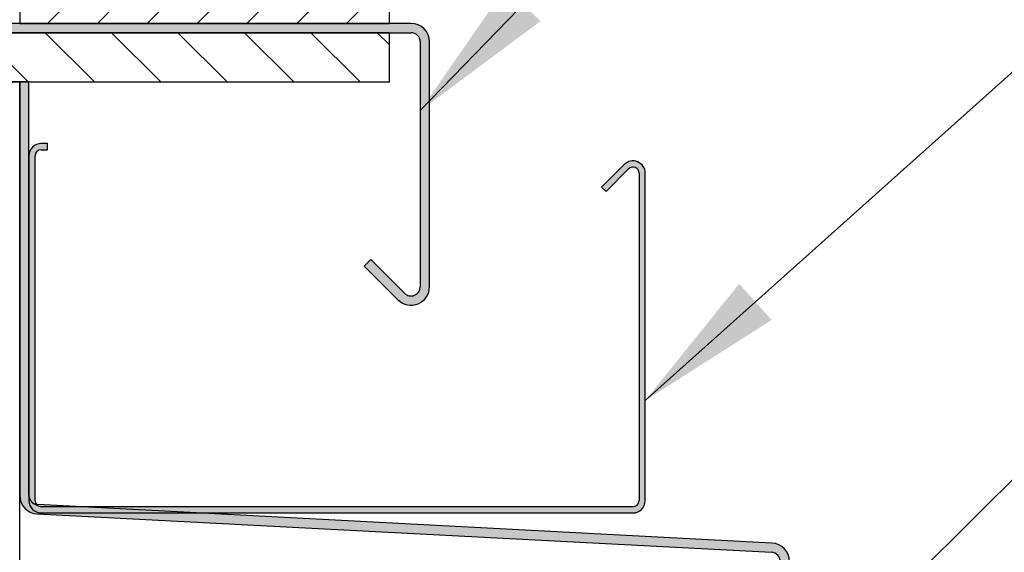
# Model space of a CAD drawing. Units: millimetres. Extents: x -1066 to 1260, y 0 to 1782.
# Drawn here: x 651 to 811, y 942 to 1028 of the extents above; entities that cross this region are included whole.
import ezdxf

# ---------------------------------------------------------------- set-up
doc = ezdxf.new("R2010")
doc.units = ezdxf.units.MM
doc.header["$LTSCALE"] = 6
for name, color, linetype, lineweight in [('Schraffur (ISO)', 7, 'Continuous', 18), ('Sichtbar (ISO)', 7, 'Continuous', 25), ('Symbol (ISO)', 7, 'Continuous', 25)]:
    doc.layers.add(name, color=color, linetype=linetype, lineweight=lineweight)
doc.styles.add('Notiztext (DIN)', font='arial.ttf')
doc.dimstyles.new('Standard - Methode 2a (DIN)$7', dxfattribs={"dimscale": 6, "dimtxt": 3.5, "dimasz": 4, "dimexe": 3.175, "dimexo": 0.7999999999999999, "dimgap": 0.7999999999999999, "dimtad": 1, "dimtih": 1, "dimtoh": 1, "dimrnd": 1e-08, "dimtxsty": 'Notiztext (DIN)', "dimcen": 0.09, "dimdle": 10, "dimclrd": 256, "dimclre": 256, "dimclrt": 256, "dimazin": 2, "dimtfac": 1, "dimtmove": 0, "dimatfit": 3, "dimfxl": 0, "dimtolj": 1, "dimlwd": -1, "dimlwe": -1, "dimarcsym": 0})

msp = doc.modelspace()

# ---------------------------------------------------------------- hatches: boundary and pattern name
at = {"layer": 'Schraffur (ISO)'}
h = msp.add_hatch(dxfattribs=at)
h.set_pattern_fill('ANSI31', color=256, scale=45.72, style=0)
h.set_pattern_definition([(45, (0, 0), (-4.041115254481119, 4.041115254481119), [])])
edge = h.paths.add_edge_path()
edge.add_line((711.0840495984452, 1027.400258999791), (711.0840495984451, 1033.900258999792))
edge.add_line((711.0840495984451, 1033.900258999792), (711.084049598445, 1062.400258999791))
edge.add_line((711.084049598445, 1062.400258999791), (709.0840495984453, 1062.400258999791))
edge.add_line((709.0840495984453, 1062.400258999791), (701.0840495984453, 1062.400258999791))
edge.add_line((701.0840495984453, 1062.400258999791), (691.084049598445, 1062.400258999791))
edge.add_line((691.0840495984448, 1062.400258999791), (691.084049598445, 1057.400258999791))
edge.add_line((691.084049598445, 1057.400258999791), (698.5840495984448, 1057.400258999791))
edge.add_line((698.5840495984448, 1057.400258999791), (699.5840495984448, 1057.400258999791))
edge.add_line((699.584049598445, 1057.400258999791), (699.5840495984451, 1051.400258999791))
edge.add_line((699.584049598445, 1051.400258999791), (701.584049598445, 1051.400258999791))
edge.add_line((701.5840495984451, 1051.400258999791), (701.584049598445, 1057.400258999791))
edge.add_line((701.5840495984448, 1057.400258999791), (703.0840495984448, 1057.400258999791))
edge.add_ellipse((703.084049598445, 1055.400258999791), major_axis=(1.999999999999997, 1.827499120729445e-14), ratio=1, start_angle=0, end_angle=89.99999999999949, ccw=False)
edge.add_line((705.0840495984448, 1055.400258999791), (705.084049598445, 1045.400258999791))
edge.add_ellipse((701.084049598445, 1045.400258999791), major_axis=(1.87864140205865e-14, -4.00000000000001), ratio=1, start_angle=1.3073986337985843e-12, end_angle=90.00000000000028, ccw=False)
edge.add_line((701.0840495984451, 1041.400258999791), (692.5840495984451, 1041.400258999791))
edge.add_line((692.5840495984451, 1041.400258999791), (692.5840495984451, 1044.400258999791))
edge.add_line((692.5840495984451, 1044.400258999791), (690.5840495984451, 1044.400258999791))
edge.add_line((690.5840495984451, 1044.400258999791), (690.5840495984452, 1038.400258999791))
edge.add_line((690.5840495984451, 1038.400258999791), (671.5840495984451, 1038.400258999791))
edge.add_line((671.5840495984451, 1038.40025899979), (671.584049598445, 1044.40025899979))
edge.add_line((671.5840495984451, 1044.400258999791), (669.5840495984451, 1044.400258999791))
edge.add_line((669.584049598445, 1044.400258999791), (669.584049598445, 1041.400258999791))
edge.add_line((669.584049598445, 1041.400258999791), (661.0840495984451, 1041.400258999791))
edge.add_ellipse((661.084049598445, 1045.400258999791), major_axis=(-3.999999999999994, -3.210909031608826e-14), ratio=1, start_angle=0, end_angle=90.00000000000063, ccw=False)
edge.add_line((657.0840495984451, 1045.400258999791), (657.084049598445, 1055.400258999791))
edge.add_ellipse((659.0840495984448, 1055.40025899979), major_axis=(-1.383409910879382e-14, 1.999999999999997), ratio=1, start_angle=0, end_angle=89.9999999999996, ccw=False)
edge.add_line((659.0840495984448, 1057.40025899979), (660.5840495984448, 1057.40025899979))
edge.add_line((660.584049598445, 1057.40025899979), (660.5840495984451, 1051.40025899979))
edge.add_line((660.5840495984451, 1051.40025899979), (662.5840495984451, 1051.40025899979))
edge.add_line((662.584049598445, 1051.40025899979), (662.5840495984448, 1057.40025899979))
edge.add_line((662.584049598445, 1057.40025899979), (663.584049598445, 1057.40025899979))
edge.add_line((663.5840495984448, 1057.40025899979), (671.0840495984448, 1057.40025899979))
edge.add_line((671.0840495984448, 1057.40025899979), (671.0840495984447, 1062.40025899979))
edge.add_line((671.0840495984448, 1062.400258999791), (661.0840495984453, 1062.400258999791))
edge.add_line((661.0840495984452, 1062.40025899979), (653.0840495984452, 1062.40025899979))
edge.add_line((653.0840495984453, 1062.40025899979), (651.084049598445, 1062.40025899979))
edge.add_line((651.084049598445, 1062.40025899979), (651.0840495984452, 1029.26057592183))
edge.add_line((651.0840495984451, 1029.26057592183), (651.0840495984451, 1027.40025899979))
edge.add_line((651.0840495984452, 1027.40025899979), (711.0840495984452, 1027.400258999791))
edge = h.paths.add_edge_path(flags=0)
edge.add_ellipse((694.0840495984451, 1033.400258999791), major_axis=(-0.9999999999999958, -9.137495603647204e-15), ratio=1, start_angle=0, end_angle=89.9999999999995)
edge.add_line((694.0840495984451, 1032.400258999791), (705.0840495984451, 1032.400258999791))
edge.add_ellipse((705.0840495984451, 1033.400258999791), major_axis=(1.024771862827237e-14, -0.9999999999999964), ratio=1, start_angle=0, end_angle=89.99999999999939)
edge.add_line((706.084049598445, 1033.400258999791), (706.084049598445, 1037.400258999791))
edge.add_ellipse((705.0840495984451, 1037.400258999791), major_axis=(1.000000000000006, 2.476157455896337e-15), ratio=1, start_angle=3.67015377401445e-13, end_angle=89.99999999999578)
edge.add_line((705.0840495984451, 1038.400258999791), (694.0840495984451, 1038.400258999791))
edge.add_ellipse((694.0840495984451, 1037.400258999791), major_axis=(-4.696603505146629e-15, 1.000000000000003), ratio=1, start_angle=0, end_angle=90.00000000000178)
edge.add_line((693.0840495984451, 1037.400258999791), (693.0840495984451, 1033.400258999791))
edge = h.paths.add_edge_path(flags=0)
edge.add_ellipse((657.0840495984451, 1037.400258999791), major_axis=(-6.917049554396925e-15, 1.000000000000001), ratio=1, start_angle=0, end_angle=89.99999999999959)
edge.add_line((656.0840495984451, 1037.400258999791), (656.0840495984452, 1033.400258999791))
edge.add_ellipse((657.0840495984451, 1033.400258999791), major_axis=(-1.000000000000006, -2.476157455896333e-15), ratio=1, start_angle=3.67015377401445e-13, end_angle=89.99999999999578)
edge.add_line((657.0840495984451, 1032.40025899979), (668.0840495984451, 1032.40025899979))
edge.add_ellipse((668.0840495984451, 1033.400258999791), major_axis=(3.586380480521472e-15, -1.000000000000003), ratio=1, start_angle=0, end_angle=89.9999999999998)
edge.add_line((669.0840495984451, 1033.400258999791), (669.0840495984451, 1037.400258999791))
edge.add_ellipse((668.0840495984451, 1037.400258999791), major_axis=(1.000000000000001, 4.696603505146611e-15), ratio=1, start_angle=7.486819391770613e-13, end_angle=89.99999999999973)
edge.add_line((668.0840495984451, 1038.40025899979), (657.0840495984451, 1038.40025899979))
h = msp.add_hatch(color=256, dxfattribs=at)
h.paths.add_polyline_path([(635.0558693979315, 1027.40025899979), (511.0840495984398, 1027.400258999789), (511.0840495984398, 1025.900258999789), (513.0840495984451, 1025.900258999789), (513.9740495984449, 1025.900258999789), (520.7267991000613, 1025.90025899979), (533.1940495984448, 1025.90025899979), (534.0840495984451, 1025.900258999789), (588.0840495984451, 1025.90025899979), (588.9740495984448, 1025.90025899979), (595.7267991000613, 1025.90025899979), (608.1940495984448, 1025.90025899979), (609.0840495984451, 1025.90025899979), (635.0558693979316, 1025.90025899979), (635.0558693979315, 1027.26057592183)])
edge = h.paths.add_edge_path()
edge.add_line((635.0558693979315, 1025.90025899979), (711.0840495984451, 1025.900258999791))
edge.add_line((711.0840495984452, 1025.900258999791), (714.5840495984397, 1025.900258999791))
edge.add_ellipse((714.5840495984396, 1024.400258999791), major_axis=(1.500000000000009, 1.261284605237093e-14), ratio=1, start_angle=0, end_angle=89.99999999999949, ccw=False)
edge.add_line((716.0840495984396, 1024.400258999791), (716.0840495984398, 984.6428996869104))
edge.add_ellipse((714.58404959844, 984.6428996869103), major_axis=(3.037641444637354e-14, -1.500000000000021), ratio=1, start_angle=315.0000000000007, end_angle=450.0000000000002, ccw=False)
edge.add_line((713.5233894266602, 983.5822395151304), (708.0381080524214, 989.0675208893688))
edge.add_line((708.0381080524213, 989.0675208893689), (706.9774478806415, 988.006860717589))
edge.add_line((706.9774478806415, 988.006860717589), (712.4627292548803, 982.5215793433506))
edge.add_ellipse((714.5840495984398, 984.6428996869103), major_axis=(2.121320343559728, -2.12132034355962), ratio=1, start_angle=270.0000000000004, end_angle=404.9999999999996)
edge.add_line((717.5840495984398, 984.6428996869103), (717.5840495984396, 1024.400258999791))
edge.add_ellipse((714.5840495984396, 1024.400258999791), major_axis=(-4.132392596180668e-14, 3.000000000000024), ratio=1, start_angle=270.0000000000002, end_angle=359.9999999999992)
edge.add_line((714.5840495984396, 1027.400258999791), (711.0840495984451, 1027.400258999791))
edge.add_line((711.0840495984452, 1027.400258999791), (651.0840495984452, 1027.400258999791))
edge.add_line((651.0840495984452, 1027.40025899979), (649.0840495984502, 1027.40025899979))
edge.add_line((649.0840495984502, 1027.40025899979), (635.0558693979316, 1027.40025899979))
edge.add_line((635.0558693979315, 1027.40025899979), (635.0558693979315, 1027.26057592183))
edge.add_line((635.0558693979315, 1027.26057592183), (635.0558693979315, 1025.90025899979))
h = msp.add_hatch(dxfattribs=at)
h.set_pattern_fill('ANSI31', color=256, scale=60.96, angle=-90, style=0)
h.set_pattern_definition([(315, (0, 0), (5.388153672641492, 5.388153672641492), [])])
h.paths.add_polyline_path([(635.0558693979315, 1025.90025899979), (635.0558693979315, 1017.90025899979), (651.0840495984448, 1017.90025899979), (652.5840495984451, 1017.90025899979), (711.0840495984452, 1017.90025899979), (711.0840495984452, 1025.90025899979)])
h.paths.add_polyline_path([(534.0840495984451, 1025.90025899979), (533.1940495984448, 1025.01025899979), (533.1940495984448, 1024.31025899979), (529.0840495984451, 1020.20025899979), (529.0840495984451, 1017.90025899979), (593.0840495984451, 1017.90025899979), (593.0840495984451, 1020.20025899979), (588.9740495984448, 1024.31025899979), (588.9740495984448, 1025.01025899979), (588.084049598445, 1025.90025899979)])
h.paths.add_polyline_path([(635.0558693979315, 1025.90025899979), (609.0840495984451, 1025.90025899979), (608.1940495984448, 1025.01025899979), (608.1940495984448, 1024.31025899979), (604.0840495984451, 1020.20025899979), (604.0840495984451, 1017.90025899979), (611.084049598445, 1017.90025899979), (635.0558693979314, 1017.90025899979)])
h.paths.add_polyline_path([(511.0840495984451, 1025.90025899979), (511.0840495984451, 1017.90025899979), (518.0840495984451, 1017.90025899979), (518.0840495984451, 1020.20025899979), (513.9740495984448, 1024.31025899979), (513.9740495984448, 1025.01025899979), (513.084049598445, 1025.90025899979)])
h = msp.add_hatch(color=256, dxfattribs=at)
edge = h.paths.add_edge_path()
edge.add_ellipse((654.084049598445, 950.747152699937), major_axis=(2.895277886308634e-15, -2.999999999999997), ratio=1, start_angle=269.9999999999998, end_angle=356.9999999999998)
edge.add_line((653.9270417297162, 947.7512640956733), (773.0697493114957, 941.5072593735435))
edge.add_ellipse((772.9912453771313, 940.0093150714118), major_axis=(1.497944302131842, -0.07850393436438534), ratio=1, start_angle=2.999999999999602, end_angle=89.99999999999869, ccw=False)
edge.add_line((774.4912453771312, 940.009315071412), (774.4912453771312, 900.0988494586758))
edge.add_ellipse((772.9912453771313, 900.0988494586758), major_axis=(-7.728071060959984e-16, -1.500000000000003), ratio=1, start_angle=315.00000000000125, end_angle=449.9999999999997, ccw=False)
edge.add_line((771.9305852053516, 899.0381892868959), (768.5666241746727, 902.4021503175749))
edge.add_line((768.5666241746726, 902.4021503175749), (767.5059640028928, 901.3414901457951))
edge.add_line((767.5059640028928, 901.3414901457951), (770.8699250335717, 897.9775291151161))
edge.add_ellipse((772.9912453771313, 900.0988494586758), major_axis=(2.121320343559672, -2.121320343559622), ratio=1, start_angle=269.9999999999999, end_angle=404.999999999999)
edge.add_line((775.9912453771312, 900.0988494586758), (775.9912453771313, 940.0093150714118))
edge.add_ellipse((772.9912453771313, 940.0093150714118), major_axis=(-7.336169984809254e-15, 3.000000000000007), ratio=1, start_angle=270.0000000000003, end_angle=356.9999999999997)
edge.add_line((773.1482532458601, 943.0052036756755), (679.7450335124294, 947.9002589997905))
edge.add_line((679.7450335124292, 947.9002589997905), (660.6638968246991, 948.9002589997906))
edge.add_line((660.6638968246992, 948.9002589997906), (654.0055456640807, 949.2492083978052))
edge.add_ellipse((654.084049598445, 950.7471526999367), major_axis=(-1.497944302131429, 0.07850393436437197), ratio=1, start_angle=82.27712684603682, end_angle=90.00000000000091, ccw=False)
edge.add_ellipse((654.084049598445, 950.747152699937), major_axis=(-1.473807896900383, 0.2790883068744695), ratio=0.9999999999999999, start_angle=10.72287315396261, end_angle=90.00000000000239, ccw=False)
edge.add_line((652.5840495984451, 950.747152699937), (652.5840495984451, 1005.900258999791))
edge.add_line((652.5840495984451, 1005.900258999791), (652.5840495984451, 1017.900258999792))
edge.add_line((652.5840495984451, 1017.900258999793), (651.0840495984451, 1017.900258999793))
edge.add_line((651.0840495984452, 1017.900258999793), (651.0840495984451, 950.7471526999371))
h = msp.add_hatch(color=256, dxfattribs=at)
edge = h.paths.add_edge_path()
edge.add_ellipse((654.584049598445, 949.9002589997906), major_axis=(7.795772175226399e-15, -2.000000000000002), ratio=1, start_angle=270.0000000000003, end_angle=359.9999999999998)
edge.add_line((654.584049598445, 947.9002589997906), (679.7450335124294, 947.9002589997905))
edge.add_line((679.7450335124294, 947.9002589997904), (750.584049598445, 947.9002589997901))
edge.add_ellipse((750.5840495984451, 949.9002589997901), major_axis=(1.999999999999997, -8.441239559916495e-15), ratio=1, start_angle=270.0000000000002, end_angle=359.9999999999999)
edge.add_line((752.584049598445, 949.9002589997901), (752.5840495984454, 1003.071831875044))
edge.add_ellipse((750.5840495984455, 1003.071831875044), major_axis=(2.620480795391904e-14, 2.00000000000001), ratio=1, start_angle=269.9999999999997, end_angle=405.0000000000004)
edge.add_line((749.1698360360725, 1004.486045437417), (745.5129817865801, 1000.829191187925))
edge.add_line((745.5129817865801, 1000.829191187925), (746.2200885677667, 1000.122084406738))
edge.add_line((746.2200885677665, 1000.122084406738), (749.876942817259, 1003.77893865623))
edge.add_ellipse((750.5840495984455, 1003.071831875044), major_axis=(0.707106781186531, 0.7071067811865783), ratio=1, start_angle=314.9999999999958, end_angle=449.9999999999999, ccw=False)
edge.add_line((751.5840495984455, 1003.071831875044), (751.584049598445, 949.90025899979))
edge.add_ellipse((750.5840495984451, 949.9002589997901), major_axis=(-2.832840999176792e-15, -0.9999999999999964), ratio=1, start_angle=1.1368683772161603e-13, end_angle=89.99999999999909, ccw=False)
edge.add_line((750.5840495984451, 948.9002589997901), (660.6638968246991, 948.9002589997905))
edge.add_line((660.663896824699, 948.9002589997906), (654.584049598445, 948.9002589997906))
edge.add_ellipse((654.584049598445, 949.9002589997906), major_axis=(-1.000000000000005, 4.220619779958274e-15), ratio=1, start_angle=38.82282273203862, end_angle=90.00000000000028, ccw=False)
edge.add_ellipse((654.584049598445, 949.9002589997905), major_axis=(-0.6269141967538658, 0.7790883068743719), ratio=1, start_angle=51.177177267961326, end_angle=90.00000000000023, ccw=False)
edge.add_line((653.584049598445, 949.9002589997905), (653.584049598445, 1005.900258999791))
edge.add_ellipse((654.584049598445, 1005.900258999791), major_axis=(-2.242473281104563e-14, 0.9999999999999698), ratio=1, start_angle=7.958078640513122e-13, end_angle=89.99999999999869, ccw=False)
edge.add_line((654.5840495984448, 1006.900258999791), (655.5840495984448, 1006.900258999791))
edge.add_line((655.5840495984448, 1006.900258999791), (655.5840495984448, 1007.900258999791))
edge.add_line((655.5840495984448, 1007.900258999791), (654.5840495984448, 1007.900258999791))
edge.add_ellipse((654.584049598445, 1005.900258999791), major_axis=(-1.999999999999966, -4.40544637084889e-16), ratio=1, start_angle=270, end_angle=360.0000000000005)
edge.add_line((652.584049598445, 1005.900258999791), (652.584049598445, 950.7471526999371))
edge.add_line((652.584049598445, 950.747152699937), (652.584049598445, 949.9002589997905))

# ---------------------------------------------------------------- linework, layer by layer
at = {"layer": 'Sichtbar (ISO)'}
for p, q in [((651.084049598445, 1062.400258999791), (651.0840495984451, 1027.40025899979)), ((711.0840495984451, 1027.400258999791), (711.084049598445, 1062.400258999791)), ((714.5840495984405, 1027.400258999791), (635.0558693979317, 1027.40025899979)), ((651.0840495984451, 1027.40025899979), (711.0840495984451, 1027.400258999791)), ((635.0558693979317, 1025.90025899979), (714.5840495984405, 1025.900258999791)), ((711.0840495984452, 1025.90025899979), (635.0558693979315, 1025.90025899979)), ((711.0840495984453, 1017.90025899979), (711.0840495984452, 1025.90025899979)), ((716.0840495984406, 1024.400258999791), (716.0840495984409, 984.6428996869105)), ((717.584049598441, 984.6428996869105), (717.5840495984406, 1024.400258999791)), ((651.0840495984448, 1017.90025899979), (635.0558693979317, 1017.90025899979)), ((635.0558693979315, 1017.90025899979), (711.0840495984453, 1017.90025899979)), ((652.584049598445, 1017.900258999792), (651.0840495984451, 1017.900258999792)), ((651.0840495984451, 1017.900258999792), (651.084049598445, 950.7471526999373)), ((651.0840495984448, 937.8039478284691), (651.0840495984448, 1017.90025899979)), ((652.584049598445, 950.7471526999371), (652.5840495984451, 1017.900258999792)), ((655.5840495984447, 1007.90025899979), (654.5840495984448, 1007.90025899979)), ((654.5840495984448, 1006.90025899979), (655.5840495984447, 1006.90025899979)), ((655.5840495984447, 1006.90025899979), (655.5840495984447, 1007.90025899979)), ((652.5840495984448, 1005.90025899979), (652.584049598445, 949.9002589997906)), ((653.5840495984448, 949.9002589997906), (653.5840495984448, 1005.90025899979)), ((749.1698360360722, 1004.486045437417), (745.5129817865799, 1000.829191187924)), ((746.2200885677664, 1000.122084406738), (749.8769428172587, 1003.77893865623)), ((751.5840495984453, 1003.071831875044), (751.584049598445, 949.9002589997901)), ((752.5840495984448, 949.9002589997901), (752.5840495984452, 1003.071831875044)), ((745.5129817865799, 1000.829191187924), (746.2200885677664, 1000.122084406738)), ((708.0381080524222, 989.0675208893689), (706.9774478806424, 988.006860717589)), ((713.523389426661, 983.5822395151304), (708.0381080524222, 989.0675208893689)), ((706.9774478806424, 988.006860717589), (712.4627292548812, 982.5215793433507)), ((773.1482532458597, 943.0052036756762), (654.0055456640806, 949.2492083978054)), ((653.9270417297162, 947.7512640956735), (773.0697493114952, 941.5072593735443)), ((750.584049598445, 948.9002589997903), (654.5840495984451, 948.9002589997906)), ((654.5840495984451, 947.9002589997906), (750.584049598445, 947.9002589997901))]:
    msp.add_line(p, q, dxfattribs=at)
for centre, radius, start, end in [((714.5840495984405, 1024.400258999791), 3.000000000000026, 0, 90), ((714.5840495984405, 1024.400258999791), 1.500000000000013, 0, 90), ((654.5840495984448, 1005.90025899979), 1.999999999999987, 90, 180), ((654.5840495984448, 1005.90025899979), 0.9999999999999908, 90, 180), ((750.5840495984453, 1003.071831875044), 2.000000000000021, 0, 135), ((750.5840495984453, 1003.071831875044), 1.000000000000025, 0, 135), ((714.5840495984409, 984.6428996869103), 3.000000000000056, 225.0000000000014, 0), ((714.5840495984409, 984.6428996869103), 1.500000000000056, 225, 0), ((654.084049598445, 950.7471526999373), 2.999999999999986, 180, 267.0000000000006), ((654.084049598445, 950.7471526999373), 1.499999999999992, 180, 266.9999999999985), ((654.5840495984451, 949.9002589997906), 1.999999999999997, 180, 270), ((654.5840495984451, 949.9002589997906), 0.9999999999999974, 180, 270), ((750.584049598445, 949.9002589997901), 1.999999999999997, 270, 0), ((750.584049598445, 949.9002589997901), 0.9999999999999973, 270, 0), ((772.9912453771308, 940.0093150714124), 2.999999999999989, 0, 87.00000000000055), ((772.9912453771308, 940.0093150714124), 1.500000000000005, 0, 86.99999999999446)]:
    msp.add_arc(centre, radius, start, end, dxfattribs=at)

# ---------------------------------------------------------------- leaders
at = {"layer": 'Symbol (ISO)', "color": 154, "true_color": 0x004494, "annotation_type": 0, "has_hookline": 1, "hookline_direction": 0}
for points, text_width in [([(716.0840495984407, 1013.240821317786), (799.9810141399834, 1100.155429058168), (823.9810141399834, 1100.155429058168)], 185.8281047651544), ([(752.5840495984451, 966.1670988899474), (815.8611409131636, 1022.844021318627), (839.8611409131636, 1022.844021318627)], 148.8458398841321), ([(611.0840495984448, 962.4736684205038), (814.9637956137698, 821.6579251530316), (838.9637956137698, 821.6579251530316)], 281.4024572996423), ([(775.9912453771308, 917.3637293781942), (815.8456714210383, 956.9667181268505), (839.8456714210383, 956.9667181268505)], 155.345157793723)]:
    msp.add_leader(points, dimstyle='Standard - Methode 2a (DIN)$7', override={"dimgap": 0, "dimtad": 1}, dxfattribs=dict(at, text_width=text_width))

doc.saveas('drawing.dxf')
